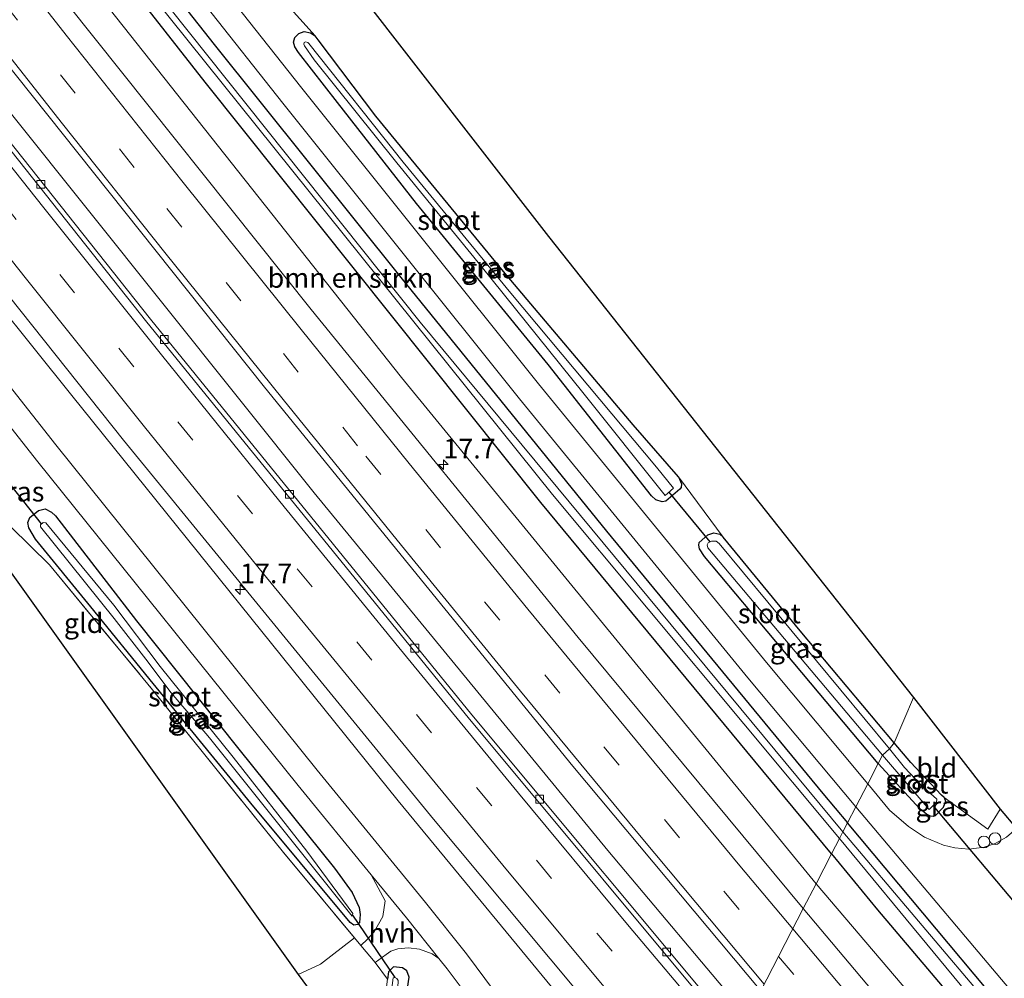
# Model space of a CAD drawing. Units: metres. Extents: x 166717 to 169239, y 456250 to 462501.
# Drawn here: x 168077 to 168202, y 457648 to 457770 of the extents above; entities that cross this region are included whole.
import ezdxf
from ezdxf.enums import TextEntityAlignment as Align

# ---------------------------------------------------------------- set-up
doc = ezdxf.new("R2010")
doc.units = ezdxf.units.M
doc.linetypes.add('IE-TERREINAFSCHEIDING', pattern=[10, 8, -2])
doc.linetypes.add('VW-3-9_STREEP', pattern=[12, 3, -9])
doc.layers.get('0').update_dxf_attribs({"lineweight": 25})
for name, color, linetype, lineweight in [('B-ME-AL-OVERIG-S-B1', 7, 'Continuous', 18), ('B-ME-AM-KILOMETR-S-B1', 7, 'Continuous', 18), ('B-ME-BV-GELEIDECONSTRUCTIE-GELEIDERAIL-L-B1', 213, 'BV-GELEIDERAIL', 18), ('B-ME-GR-BOMENSTRUIKEN-GV-B6', 93, 'Continuous', 18), ('B-ME-IE-GRASLAND-GV-B6', 93, 'Continuous', 18), ('B-ME-IE-GRONDWERKLIJN-GROND_INGERICHT-GV-B6', 253, 'Continuous', 18), ('B-ME-IE-HULPGEOMETRIE-L-B1', 53, 'Continuous', 18), ('B-ME-IE-TERREINAFSCHEIDING-RASTERHEKWERK-L-B1', 8, 'IE-TERREINAFSCHEIDING', 18), ('B-ME-OG-WATER-GV-B6', 153, 'Continuous', 18), ('B-ME-VH-VERH_SOORT-BETON-OVERIG-GV-B6', 8, 'IE-TERREINAFSCHEIDING-NATUURLIJK-HOUTWAL', 18), ('B-ME-VH-VERH_SOORT-BITUMEN-GV-B6', 8, 'IE-TERREINAFSCHEIDING-NATUURLIJK-HOUTWAL', 18), ('B-ME-VH-VERH_SOORT-HALF_VERHARDING-GV-B6', 8, 'IE-TERREINAFSCHEIDING-NATUURLIJK-HOUTWAL', 18), ('B-ME-VV-KOLK-S-B1', 8, 'Continuous', 18), ('B-ME-VW-MARKERING-39STREEP-015-L-B1', 255, 'VW-3-9_STREEP', 18), ('B-ME-VW-MARKERING-STREEP-015-L-B1', 7, 'Continuous', 18)]:
    doc.layers.add(name, color=color, linetype=linetype, lineweight=lineweight)
for name, color, linetype in [('B-ME-GW-INSTEEKWATERGANG-L-B1', 10, 'Continuous'), ('B-ME-KG-KADASTRAAL-OPNAMEDTMGRENS-L-B1', 10, 'Continuous'), ('B-ME-KW-DUIKER-L-B1', 10, 'Continuous')]:
    doc.layers.add(name, color=color, linetype=linetype)
doc.styles.add('NLCS-ISO', font='NLCS-ISO.TTF')
doc.linetypes.add('BV-GELEIDERAIL', pattern='A,10,-3,[108,NLCS.SHX,S=1,R=0,X=0,Y=0],-3', length=16)
doc.linetypes.add('IE-TERREINAFSCHEIDING-NATUURLIJK-HOUTWAL', pattern='A,7,-1.5,[67,NLCS.SHX,S=0.75,R=45,X=0,Y=0],-1.5,7,-1.5,[70,NLCS.SHX,S=0.75,R=0,X=0,Y=0],-1.5', length=20)

# ---------------------------------------------------------------- blocks, each defined once
blk = doc.blocks.new('hecto')
for p, q in [((0, 0.625), (-0.625, 0)), ((0, -0.625), (0, 0.625)), ((-0.625, 0), (0.625, 0)), ((0.625, 0), (0, -0.625))]:
    blk.add_line(p, q)
blk = doc.blocks.new('dtb')
blk.add_circle((0, 0), 0.75)
blk = doc.blocks.new('kolk')
blk.add_lwpolyline([(-0.5, -0.5), (0.5, -0.5), (0.5, 0.5), (-0.5, 0.5)], close=True)

msp = doc.modelspace()

# ---------------------------------------------------------------- linework, layer by layer
at = {"layer": 'B-ME-BV-GELEIDECONSTRUCTIE-GELEIDERAIL-L-B1'}
msp.add_polyline3d([(168673.863, 457091.133, 11.709), (168635.119, 457132.594, 11.659), (168586.211, 457185.363, 11.509), (168541.702, 457233.203, 11.445), (168498.187, 457280.051, 11.304), (168459.199, 457322.093, 11.201), (168417.718, 457366.674, 11.141), (168417.397, 457367.019, 11.141), (168371.217, 457416.92, 11.014), (168330.5, 457460.964, 10.929), (168291.846, 457503.277, 10.771), (168250.968, 457549.013, 10.754), (168212.352, 457593.183, 10.733), (168169.681, 457643.298, 10.716), (168151.983, 457664.336, 10.723), (168114.721, 457709.694, 10.753), (168076.528, 457757.535, 10.788), (168043.705, 457799.588, 10.783), (168012.08, 457840.894, 10.753), (167978.308, 457885.54, 10.681), (167943.588, 457932.913, 10.685)], dxfattribs=at)
at = {"layer": 'B-ME-GR-BOMENSTRUIKEN-GV-B6'}
for points in [[(168076.305, 457793.194, 9.887), (168100.917, 457761.797, 9.869), (168143.469, 457708.476, 9.907), (168180.321, 457663.909, 9.903), (168178.363, 457660.115, 10.01), (168125.805, 457724.351, 10.014), (168073.211, 457790.729, 9.895), (168076.305, 457793.194, 9.887)], [(168039.252, 457778.271, 10.142), (168054.978, 457758.257, 10.13), (168083.979, 457722.038, 10.147), (168125.374, 457670.662, 10.057), (168161.304, 457627.073, 10.116), (168156.269, 457619.912, 9.815), (168153.214, 457624.678, 9.839), (168146.8, 457633.983, 9.813), (168139.933, 457643.361, 9.771), (168134.052, 457651.258, 9.835), (168128.835, 457657.761, 9.826), (168115.093, 457674.547, 9.86), (168081.955, 457715.781, 9.916), (168056.841, 457747.677, 9.907), (168043.34, 457764.671, 9.903), (168036.129, 457773.608, 9.903)], [(168379.929, 457432.6995, 10.017), (168304.631, 457514.966, 9.932), (168239.447, 457588.382, 9.877), (168178.363, 457660.115, 10.01), (168180.321, 457663.909, 9.903), (168186.168, 457656.807, 9.9), (168221.117, 457615.584, 9.82), (168255.144, 457576.641, 9.766), (168301.167, 457525.862, 9.736), (168305.284, 457522.269, 9.409), (168306.69, 457521.957, 9.406), (168306.808, 457522.813, 9.452), (168305.006, 457526.323, 9.702), (168313.942, 457515.881, 9.702), (168325.102, 457501.379, 9.706), (168337.686, 457485.138, 9.787), (168349.218, 457472.07, 9.783), (168370.706, 457448.763, 9.855), (168386.223, 457433.624, 9.868)]]:
    msp.add_polyline3d(points, dxfattribs=at)
at = {"layer": 'B-ME-GW-INSTEEKWATERGANG-L-B1'}
for points in [[(168078.195, 457796.812, 9.86), (168102.028, 457766.566, 9.92), (168125.709, 457737.018, 9.869), (168151.813, 457704.85, 9.916), (168179.229, 457671.598, 9.895), (168182.361, 457667.859, 9.887)], [(168180.321, 457663.909, 9.903), (168143.469, 457708.476, 9.907), (168100.917, 457761.797, 9.869), (168076.305, 457793.194, 9.887)], [(168160.925, 457711.734, 9.698), (168161.296, 457710.869, 9.728), (168161.268, 457710.378, 9.732), (168161.086, 457710.162, 9.728), (168159.316, 457708.66, 9.724), (168158.858, 457708.581, 9.719), (168158.072, 457708.82, 9.724), (168157.511, 457709.348, 9.719), (168144.382, 457725.98, 9.694), (168127.72, 457746.411, 9.792), (168117.691, 457759.214, 9.801), (168112.723, 457765.544, 9.822), (168112.276, 457766.288, 9.822), (168112.125, 457766.852, 9.822), (168112.278, 457767.463, 9.822), (168112.802, 457767.975, 9.822), (168113.475, 457768.218, 9.822), (168114.262, 457768.06, 9.826), (168114.85, 457767.651, 9.826)], [(168160.925, 457711.734, 9.698), (168155.198, 457718.352, 9.677), (168138.731, 457737.784, 9.685), (168122.54, 457757.487, 9.698), (168115.251, 457767.168, 9.826), (168114.85, 457767.651, 9.826)], [(168079.391, 457703.855, 10.006), (168078.561, 457705.292, 9.993), (168078.429, 457705.955, 9.942), (168078.67, 457706.565, 9.912), (168079.762, 457707.481, 9.886), (168080.633, 457707.684, 9.873), (168081.439, 457707.276, 9.873), (168081.915, 457706.811, 9.873), (168092.213, 457693.476, 9.86), (168105.161, 457677.223, 9.792), (168117.312, 457662.109, 9.818), (168119.539, 457659.016, 9.86), (168120.422, 457657.104, 9.835), (168120.581, 457656.215, 9.779), (168120.463, 457655.211, 9.775), (168120.266, 457654.958, 9.788), (168119.752, 457654.89, 9.801), (168119.287, 457655.205, 9.805), (168106.712, 457670.368, 9.826), (168094.313, 457685.541, 9.822), (168086.42, 457695.27, 9.946), (168079.391, 457703.855, 10.006)], [(168186.248, 457675.389, 9.712), (168172.172, 457692.169, 9.69), (168164.217, 457701.632, 9.694), (168163.609, 457702.602, 9.694), (168163.503, 457703.063, 9.694), (168163.565, 457703.426, 9.694), (168164.629, 457704.378, 9.694), (168165.424, 457704.658, 9.698), (168166.173, 457704.474, 9.698), (168166.601, 457704.084, 9.698)], [(168188.283, 457678.016, 9.634), (168176.364, 457692.201, 9.596), (168166.601, 457704.084, 9.698)], [(168194.595, 457671.06, 9.727), (168194.266, 457671.349, 9.727), (168192.223, 457673.565, 9.727), (168190.383, 457675.497, 9.727), (168188.283, 457678.016, 9.634)], [(168194.595, 457671.06, 9.727), (168194.796, 457670.612, 9.732), (168194.484, 457669.792, 9.732), (168193.456, 457668.747, 9.727), (168193.229, 457668.666, 9.727), (168192.884, 457668.706, 9.727), (168192.365, 457668.953, 9.727), (168191.518, 457669.628, 9.723), (168186.248, 457675.389, 9.712)], [(168305.006, 457526.323, 9.702), (168252.846, 457584.665, 9.734), (168211.243, 457633.365, 9.853), (168182.361, 457667.859, 9.887)], [(168180.321, 457663.909, 9.903), (168186.168, 457656.807, 9.9), (168221.117, 457615.584, 9.82), (168255.144, 457576.641, 9.766), (168301.167, 457525.862, 9.736), (168305.284, 457522.269, 9.409), (168306.69, 457521.957, 9.406), (168306.808, 457522.813, 9.452), (168305.006, 457526.323, 9.702)], [(168127.29, 457641.163, 9.655), (168126.391, 457642.724, 9.694), (168126.17, 457644.377, 9.737), (168126.771, 457648.298, 9.801), (168126.488, 457649.077, 9.796), (168125.934, 457649.487, 9.796), (168124.781, 457649.592, 9.792), (168124.137, 457648.974, 9.788), (168124.017, 457648.04, 9.746)]]:
    msp.add_polyline3d(points, dxfattribs=at)
at = {"layer": 'B-ME-IE-GRASLAND-GV-B6'}
for points in [[(167941.813, 457931.563, 9.996), (167946.373, 457935.03, 10.187), (167971.212, 457901.026, 10.245), (168006.545, 457853.499, 10.202), (168041.192, 457808.249, 10.245), (168074.977, 457765.091, 10.236), (168108.446, 457723.123, 10.236), (168147.54, 457675.041, 10.189), (168171.357, 457646.546, 10.136), (168168.514, 457641.039, 10.017), (168134.74, 457681.575, 9.976), (168093.973, 457731.73, 10.01), (168058.815, 457776.102, 10.021), (168018.755, 457827.974, 9.939), (167978.203, 457881.809, 9.991), (167941.813, 457931.563, 9.996)], [(167926.348, 457919.809, 9.77), (167932.107, 457924.187, 10.142), (167978.439, 457861.026, 10.288), (168016.478, 457810.822, 10.305), (168052.871, 457763.714, 10.241), (168090.54, 457716.393, 10.219), (168129.867, 457668.344, 10.249), (168162.45, 457629.293, 10.219), (168161.304, 457627.073, 10.116), (168125.374, 457670.662, 10.057), (168083.979, 457722.038, 10.147), (168054.978, 457758.257, 10.13), (168039.252, 457778.271, 10.142), (168023.162, 457796.749, 10.185), (167999.49, 457825.187, 10.019), (167988.122, 457835.815, 9.895), (167974.419, 457854.594, 9.916), (167957.446, 457876.89, 9.916), (167941.504, 457899.078, 9.907), (167926.348, 457919.809, 9.77)], [(168109.03, 457774.197, 9.843), (168114.85, 457767.651, 9.826), (168114.262, 457768.06, 9.826), (168113.475, 457768.218, 9.822), (168112.802, 457767.975, 9.822), (168112.278, 457767.463, 9.822), (168112.125, 457766.852, 9.822), (168112.276, 457766.288, 9.822), (168112.723, 457765.544, 9.822), (168117.691, 457759.214, 9.801), (168127.72, 457746.411, 9.792), (168144.382, 457725.98, 9.694), (168157.511, 457709.348, 9.719), (168158.072, 457708.82, 9.724), (168158.858, 457708.581, 9.719), (168159.316, 457708.66, 9.724), (168161.086, 457710.162, 9.728), (168161.268, 457710.378, 9.732), (168161.296, 457710.869, 9.728), (168160.925, 457711.734, 9.698), (168166.601, 457704.084, 9.698), (168166.173, 457704.474, 9.698), (168165.424, 457704.658, 9.698), (168164.629, 457704.378, 9.694), (168163.565, 457703.426, 9.694), (168163.503, 457703.063, 9.694), (168163.609, 457702.602, 9.694), (168164.217, 457701.632, 9.694), (168172.172, 457692.169, 9.69), (168186.248, 457675.389, 9.712), (168184.924, 457672.823, 9.821), (168172.066, 457688.186, 9.805), (168143.153, 457723.552, 9.801), (168113.158, 457761.032, 9.86), (168083.862, 457798.083, 9.852)], [(168081.451, 457796.202, 9.918), (168110.757, 457759.139, 9.864), (168140.767, 457721.639, 9.867), (168169.702, 457686.247, 9.87), (168183.403, 457669.877, 9.888), (168182.361, 457667.859, 9.887), (168179.229, 457671.598, 9.895), (168151.813, 457704.85, 9.916), (168125.709, 457737.018, 9.869), (168102.028, 457766.566, 9.92), (168078.195, 457796.812, 9.86)], [(168078.195, 457796.812, 9.86), (168102.028, 457766.566, 9.92), (168125.709, 457737.018, 9.869), (168151.813, 457704.85, 9.916), (168179.229, 457671.598, 9.895), (168182.361, 457667.859, 9.887), (168181.773, 457666.72, 9.076), (168128.157, 457731.374, 9.079), (168084.145, 457786.665, 9.074)], [(168094.281, 457772.642, 9.074), (168144.961, 457709.484, 9.074), (168181.331, 457665.864, 9.074), (168180.321, 457663.909, 9.903), (168143.469, 457708.476, 9.907), (168100.917, 457761.797, 9.869), (168076.305, 457793.194, 9.887)], [(168073.211, 457790.729, 9.895), (168125.805, 457724.351, 10.014), (168178.363, 457660.115, 10.01), (168176.748, 457656.987, 10.029), (168148.191, 457691.351, 10.044), (168114.362, 457732.984, 10.108), (168083.458, 457771.708, 10.083)], [(168115.251, 457767.168, 9.826), (168122.54, 457757.487, 9.698), (168138.731, 457737.784, 9.685), (168155.198, 457718.352, 9.677), (168160.925, 457711.734, 9.698), (168161.296, 457710.869, 9.728), (168161.268, 457710.378, 9.732), (168161.086, 457710.162, 9.728), (168159.316, 457708.66, 9.724), (168158.858, 457708.581, 9.719), (168158.072, 457708.82, 9.724), (168157.511, 457709.348, 9.719), (168144.382, 457725.98, 9.694), (168127.72, 457746.411, 9.792), (168117.691, 457759.214, 9.801), (168112.723, 457765.544, 9.822), (168112.276, 457766.288, 9.822), (168112.125, 457766.852, 9.822), (168112.278, 457767.463, 9.822), (168112.802, 457767.975, 9.822), (168113.475, 457768.218, 9.822), (168114.262, 457768.06, 9.826), (168114.85, 457767.651, 9.826), (168115.251, 457767.168, 9.826)], [(168148.804, 457722.422, 8.912), (168159.237, 457709.374, 8.912), (168160.312, 457710.31, 8.912), (168158.12, 457712.967, 8.912), (168150.963, 457721.535, 8.912), (168139.655, 457735.017, 8.912), (168126.008, 457751.629, 8.912), (168114.052, 457766.712, 8.912), (168113.936, 457766.84, 8.912), (168113.648, 457766.927, 8.912), (168113.475, 457766.825, 8.912), (168113.418, 457766.63, 8.912), (168113.5, 457766.388, 8.912), (168114.748, 457764.646, 8.912), (168125.203, 457751.554, 8.912), (168135.891, 457738.47, 8.912), (168148.804, 457722.422, 8.912)], [(168054.41, 457745.754, 9.883), (168079.529, 457713.851, 9.892), (168112.685, 457672.594, 9.836), (168121.948, 457661.279, 9.813), (168123.747, 457657.948, 9.788), (168123.434, 457655.963, 9.775), (168122.316, 457654.05, 9.784), (168121.507, 457653.113, 9.788), (168120.627, 457652.315, 9.788), (168119.826, 457653.279, 9.86), (168110.824, 457664.107, 9.937), (168094.242, 457684.719, 9.916), (168081.15, 457700.577, 10.095), (168076.246, 457705.383, 10.001)], [(168119.287, 457655.205, 9.805), (168119.752, 457654.89, 9.801), (168120.266, 457654.958, 9.788), (168120.463, 457655.211, 9.775), (168120.581, 457656.215, 9.779), (168120.422, 457657.104, 9.835), (168119.539, 457659.016, 9.86), (168117.312, 457662.109, 9.818), (168105.161, 457677.223, 9.792), (168092.213, 457693.476, 9.86), (168081.915, 457706.811, 9.873), (168081.439, 457707.276, 9.873), (168080.633, 457707.684, 9.873), (168079.762, 457707.481, 9.886), (168078.67, 457706.565, 9.912), (168078.429, 457705.955, 9.942), (168078.561, 457705.292, 9.993), (168079.391, 457703.855, 10.006), (168086.42, 457695.27, 9.946), (168094.313, 457685.541, 9.822), (168106.712, 457670.368, 9.826), (168119.287, 457655.205, 9.805)], [(168081.915, 457706.811, 9.873), (168092.213, 457693.476, 9.86), (168105.161, 457677.223, 9.792), (168117.312, 457662.109, 9.818), (168119.539, 457659.016, 9.86), (168120.422, 457657.104, 9.835), (168120.581, 457656.215, 9.779), (168120.463, 457655.211, 9.775), (168120.266, 457654.958, 9.788), (168119.752, 457654.89, 9.801), (168119.287, 457655.205, 9.805), (168106.712, 457670.368, 9.826), (168094.313, 457685.541, 9.822), (168086.42, 457695.27, 9.946), (168079.391, 457703.855, 10.006), (168078.561, 457705.292, 9.993), (168078.429, 457705.955, 9.942), (168078.67, 457706.565, 9.912), (168079.762, 457707.481, 9.886), (168080.633, 457707.684, 9.873), (168081.439, 457707.276, 9.873), (168081.915, 457706.811, 9.873)], [(168101.46, 457678.627, 8.997), (168119.552, 457656.014, 8.997), (168119.645, 457656.348, 8.993), (168113.803, 457664.248, 8.993), (168104.436, 457676.178, 8.993), (168095.216, 457687.691, 8.997), (168089.327, 457695.467, 8.997), (168080.703, 457705.901, 8.993), (168080.355, 457705.969, 8.993), (168080.02, 457705.661, 8.993), (168080.026, 457705.416, 8.993), (168089.359, 457693.786, 8.993), (168093.391, 457688.599, 8.997), (168096.587, 457684.364, 8.993), (168099.067, 457681.439, 8.997), (168101.46, 457678.627, 8.997)], [(168166.601, 457704.084, 9.698), (168176.364, 457692.201, 9.596), (168188.283, 457678.016, 9.634), (168187.679, 457677.242, 8.959), (168166.081, 457703.299, 8.959), (168165.694, 457703.568, 8.959), (168165.127, 457703.604, 8.959), (168164.673, 457703.355, 8.959), (168164.558, 457703.108, 8.959), (168164.664, 457702.755, 8.959), (168186.788, 457676.434, 8.959), (168186.248, 457675.389, 9.712), (168172.172, 457692.169, 9.69), (168164.217, 457701.632, 9.694), (168163.609, 457702.602, 9.694), (168163.503, 457703.063, 9.694), (168163.565, 457703.426, 9.694), (168164.629, 457704.378, 9.694), (168165.424, 457704.658, 9.698), (168166.173, 457704.474, 9.698), (168166.601, 457704.084, 9.698)], [(168187.679, 457677.242, 8.959), (168188.283, 457678.016, 9.634), (168190.383, 457675.497, 9.727), (168192.223, 457673.565, 9.727), (168194.266, 457671.349, 9.727), (168194.595, 457671.06, 9.727), (168194.796, 457670.612, 9.732), (168194.484, 457669.792, 9.732), (168193.456, 457668.747, 9.727), (168193.229, 457668.666, 9.727), (168192.884, 457668.706, 9.727), (168192.365, 457668.953, 9.727), (168191.518, 457669.628, 9.723), (168186.248, 457675.389, 9.712), (168186.788, 457676.434, 8.959), (168192.703, 457669.533, 8.957), (168193.648, 457670.471, 8.957), (168193.698, 457670.873, 8.957), (168191.652, 457672.665, 8.957), (168189.571, 457674.884, 8.957), (168187.679, 457677.242, 8.959)], [(168184.924, 457672.823, 9.821), (168186.248, 457675.389, 9.712), (168191.518, 457669.628, 9.723), (168192.365, 457668.953, 9.727), (168192.884, 457668.706, 9.727), (168193.229, 457668.666, 9.727), (168193.456, 457668.747, 9.727), (168194.484, 457669.792, 9.732), (168194.796, 457670.612, 9.732), (168194.595, 457671.06, 9.727), (168200.143, 457667.059, 9.727), (168201.705, 457669.578, 9.685), (168203.808, 457667.14, 9.773), (168202.521, 457666.064, 9.744), (168201.099, 457665.227, 9.74), (168199.683, 457664.766, 9.744), (168197.744, 457664.533, 9.762), (168195.948, 457664.692, 9.766), (168194.515, 457665.036, 9.77), (168192.105, 457666.043, 9.779), (168190.104, 457667.392, 9.8), (168187.69, 457669.477, 9.817), (168184.924, 457672.823, 9.821)], [(168305.006, 457526.323, 9.702), (168252.846, 457584.665, 9.734), (168211.243, 457633.365, 9.853), (168182.361, 457667.859, 9.887), (168183.403, 457669.877, 9.888), (168206.43, 457642.593, 9.851), (168229.913, 457615.065, 9.86), (168258.469, 457582.31, 9.898), (168290.674, 457546.194, 9.89), (168302.187, 457533.427, 9.987), (168306.816, 457528.174, 10.009), (168310.224, 457524.118, 9.992), (168313.488, 457520.029, 10.022), (168316.737, 457515.755, 10.017), (168322.057, 457508.361, 10.034), (168330.956, 457495.919, 9.979), (168334.86, 457490.768, 9.983), (168338.761, 457485.942, 9.992), (168342.941, 457481.196, 9.983), (168353.139, 457469.84, 9.983), (168373.427, 457448.143, 10.009), (168379.58, 457441.788, 9.983), (168384.365, 457437.306, 9.979), (168388.853, 457433.163, 10)], [(168182.361, 457667.859, 9.887), (168211.243, 457633.365, 9.853), (168252.846, 457584.665, 9.734), (168305.006, 457526.323, 9.702), (168306.808, 457522.813, 9.452), (168306.69, 457521.957, 9.406), (168305.284, 457522.269, 9.409), (168301.167, 457525.862, 9.736), (168255.144, 457576.641, 9.766), (168221.117, 457615.584, 9.82), (168186.168, 457656.807, 9.9), (168180.321, 457663.909, 9.903), (168181.331, 457665.864, 9.074), (168216.976, 457622.745, 9.076), (168250.958, 457583.248, 9.076), (168303.511, 457525.16, 9.076), (168304.044, 457525.75, 9.076), (168289.495, 457541.675, 9.076), (168239.343, 457598.761, 9.076), (168181.773, 457666.72, 9.076), (168182.361, 457667.859, 9.887)], [(168304.631, 457514.966, 9.932), (168379.929, 457432.6995, 10.017), (168391.41, 457420.156, 10.03), (168430.049, 457378.54, 10.092), (168427.929, 457376.5, 10.215), (168388.317, 457419.133, 10.183), (168350.195, 457460.41, 10.107), (168316.552, 457497.109, 10.149), (168280.792, 457536.858, 10.068), (168240.441, 457582.382, 10.055), (168209.04, 457618.596, 9.996), (168176.748, 457656.987, 10.029), (168178.363, 457660.115, 10.01), (168239.447, 457588.382, 9.877), (168304.631, 457514.966, 9.932)], [(168127.29, 457641.163, 9.655), (168126.391, 457642.724, 9.694), (168126.17, 457644.377, 9.737), (168126.771, 457648.298, 9.801), (168126.488, 457649.077, 9.796), (168125.934, 457649.487, 9.796), (168124.781, 457649.592, 9.792), (168124.137, 457648.974, 9.788), (168124.017, 457648.04, 9.746), (168122.443, 457650.131, 9.724), (168123.838, 457651.164, 9.724), (168124.444, 457651.596, 9.724), (168125.32, 457651.878, 9.728), (168126.67, 457652.017, 9.737), (168128.105, 457651.835, 9.728), (168129.685, 457651.262, 9.788), (168130.547, 457650.673, 9.809), (168131.599, 457649.362, 9.811), (168134.523, 457645.436, 9.779), (168127.29, 457641.163, 9.655)], [(168124.017, 457648.04, 9.746), (168124.137, 457648.974, 9.788), (168124.781, 457649.592, 9.792), (168125.934, 457649.487, 9.796), (168126.488, 457649.077, 9.796), (168126.771, 457648.298, 9.801), (168126.17, 457644.377, 9.737)], [(168125.229, 457648.13, 8.903), (168124.951, 457648.246, 8.903), (168124.74, 457648.201, 8.903), (168124.07, 457642.814, 8.903)]]:
    msp.add_polyline3d(points, dxfattribs=at)
at = {"layer": 'B-ME-IE-GRONDWERKLIJN-GROND_INGERICHT-GV-B6'}
for points in [[(168095.161, 457805.685, 9.54), (168144.462, 457742.235, 9.493), (168190.726, 457683.758, 9.467), (168188.283, 457678.016, 9.634), (168176.364, 457692.201, 9.596), (168166.601, 457704.084, 9.698), (168160.925, 457711.734, 9.698), (168155.198, 457718.352, 9.677), (168138.731, 457737.784, 9.685), (168122.54, 457757.487, 9.698), (168115.251, 457767.168, 9.826), (168114.85, 457767.651, 9.826), (168109.03, 457774.197, 9.843)], [(168062.941, 457723.487, 10.001), (168068.605, 457716.174, 10.134), (168071.442, 457712.28, 10.181), (168074.043, 457708.293, 10.125), (168076.246, 457705.383, 10.001), (168081.15, 457700.577, 10.095), (168094.242, 457684.719, 9.916), (168110.824, 457664.107, 9.937), (168119.826, 457653.279, 9.86), (168115.53, 457649.921, 9.886), (168112.679, 457648.635, 9.886), (168060.923, 457721.064, 10.036), (168062.941, 457723.487, 10.001)], [(168190.726, 457683.758, 9.467), (168201.705, 457669.578, 9.685), (168200.143, 457667.059, 9.727), (168194.595, 457671.06, 9.727), (168194.266, 457671.349, 9.727), (168192.223, 457673.565, 9.727), (168190.383, 457675.497, 9.727), (168188.283, 457678.016, 9.634), (168190.726, 457683.758, 9.467)], [(168112.679, 457648.635, 9.886), (168115.53, 457649.921, 9.886), (168119.826, 457653.279, 9.86), (168120.627, 457652.315, 9.788), (168122.443, 457650.131, 9.724), (168124.017, 457648.04, 9.746), (168123.431, 457643.462, 9.54), (168123.346, 457641.805, 9.54), (168123.805, 457640.331, 9.557), (168123.193, 457639.74, 9.75), (168120.422, 457643.031, 9.754), (168118.625, 457640.587, 9.754), (168112.679, 457648.635, 9.886)]]:
    msp.add_polyline3d(points, dxfattribs=at)
at = {"layer": 'B-ME-IE-HULPGEOMETRIE-L-B1'}
msp.add_polyline3d([(168190.726, 457683.758, 9.467), (168188.283, 457678.016, 9.634), (168187.679, 457677.242, 8.959), (168186.788, 457676.434, 8.959), (168186.248, 457675.389, 9.712), (168184.924, 457672.823, 9.821), (168183.403, 457669.877, 9.888), (168182.361, 457667.859, 9.887), (168181.773, 457666.72, 9.076), (168181.331, 457665.864, 9.074), (168180.321, 457663.909, 9.903), (168178.363, 457660.115, 10.01), (168176.748, 457656.987, 10.029), (168171.357, 457646.546, 10.136)], dxfattribs=at)
at = {"layer": 'B-ME-IE-TERREINAFSCHEIDING-RASTERHEKWERK-L-B1'}
for points in [[(168076.246, 457705.383, 10.001), (168081.15, 457700.577, 10.095), (168094.242, 457684.719, 9.916), (168110.824, 457664.107, 9.937), (168119.826, 457653.279, 9.86)], [(168112.679, 457648.635, 9.886), (168115.53, 457649.921, 9.886), (168119.826, 457653.279, 9.86)]]:
    msp.add_polyline3d(points, dxfattribs=at)
at = {"layer": 'B-ME-KG-KADASTRAAL-OPNAMEDTMGRENS-L-B1'}
for points in [[(167975.859, 457973.506, 9.688), (168009.379, 457953.48, 9.455), (168036.03, 457932.379, 9.647), (168031.198, 457925.216, 9.828), (168039.446, 457887.334, 9.489), (168061.456, 457849.857, 9.672), (168095.161, 457805.685, 9.54), (168144.462, 457742.235, 9.493), (168190.726, 457683.758, 9.467)], [(167919.322, 457913.839, 9.267), (167978.127, 457833.8, 9.51), (167973.789, 457828.337, 9.511), (167972.942, 457827.274, 8.681), (167972.409, 457826.605, 8.711), (167971.482, 457825.442, 9.718), (167970.175, 457823.802, 9.798), (167968.232, 457821.364, 9.775), (167966.985, 457819.799, 9.698), (167965.608, 457818.269, 9.561), (167986.011, 457805.229, 9.71), (167987.528, 457804.267, 9.918), (167994.781, 457799.664, 9.866), (168003.418, 457794.183, 9.838), (168010.422, 457788.174, 9.785), (168028.473, 457762.15, 9.717), (168060.923, 457721.064, 10.036), (168112.679, 457648.635, 9.886), (168118.625, 457640.587, 9.754), (168144.096, 457609.437, 9.719)], [(168190.726, 457683.758, 9.467), (168201.705, 457669.578, 9.685), (168203.808, 457667.14, 9.773), (168206.447, 457664.081, 9.816), (168207.374, 457663.007, 9.797), (168220.031, 457648.339, 9.682), (168243.735, 457620.867, 9.681), (168347.027, 457504.192, 9.578), (168347.319, 457503.869, 9.667), (168347.835, 457503.299, 8.833), (168349.95, 457500.962, 8.833), (168350.672, 457500.164, 9.855), (168353.2, 457497.363, 9.864), (168355.048, 457481.127, 9.98), (168355.045, 457479.357, 9.915), (168379.865, 457451.544, 10.004), (168388.806, 457457.687, 9.889), (168392.982, 457453.225, 9.374), (168447.022, 457394.981, 9.642)]]:
    msp.add_polyline3d(points, dxfattribs=at)
at = {"layer": 'B-ME-KW-DUIKER-L-B1'}
for p, q in [((168080.161, 457705.79, 8.993), (168074.671, 457712.689, 9.061)), ((168159.714, 457709.789, 8.912), (168164.916, 457703.488, 8.959)), ((168211.07, 457648.809, 8.986), (168193.215, 457670.042, 8.957)), ((168119.587, 457656.141, 8.995), (168124.951, 457648.246, 8.903))]:
    msp.add_line(p, q, dxfattribs=at)
at = {"layer": 'B-ME-OG-WATER-GV-B6'}
for points in [[(168044.655, 457836.138, 9.074), (168044.935, 457836.068, 9.074), (168045.55, 457835.468, 9.079), (168084.145, 457786.665, 9.074), (168128.157, 457731.374, 9.079), (168181.773, 457666.72, 9.076), (168181.331, 457665.864, 9.074), (168144.961, 457709.484, 9.074), (168094.281, 457772.642, 9.074), (168062.963, 457812.513, 9.074), (168045.326, 457834.791, 9.074), (168044.621, 457835.846, 9.074), (168044.655, 457836.138, 9.074)], [(168139.655, 457735.017, 8.912), (168150.963, 457721.535, 8.912), (168158.12, 457712.967, 8.912), (168160.312, 457710.31, 8.912), (168159.237, 457709.374, 8.912), (168148.804, 457722.422, 8.912), (168135.891, 457738.47, 8.912), (168125.203, 457751.554, 8.912), (168114.748, 457764.646, 8.912), (168113.5, 457766.388, 8.912), (168113.418, 457766.63, 8.912), (168113.475, 457766.825, 8.912), (168113.648, 457766.927, 8.912), (168113.936, 457766.84, 8.912), (168114.052, 457766.712, 8.912), (168126.008, 457751.629, 8.912), (168139.655, 457735.017, 8.912)], [(168119.645, 457656.348, 8.993), (168119.552, 457656.014, 8.997), (168101.46, 457678.627, 8.997), (168099.067, 457681.439, 8.997), (168096.587, 457684.364, 8.993), (168093.391, 457688.599, 8.997), (168089.359, 457693.786, 8.993), (168080.026, 457705.416, 8.993), (168080.02, 457705.661, 8.993), (168080.355, 457705.969, 8.993), (168080.703, 457705.901, 8.993), (168089.327, 457695.467, 8.997), (168095.216, 457687.691, 8.997), (168104.436, 457676.178, 8.993), (168113.803, 457664.248, 8.993), (168119.645, 457656.348, 8.993)], [(168186.788, 457676.434, 8.959), (168164.664, 457702.755, 8.959), (168164.558, 457703.108, 8.959), (168164.673, 457703.355, 8.959), (168165.127, 457703.604, 8.959), (168165.694, 457703.568, 8.959), (168166.081, 457703.299, 8.959), (168187.679, 457677.242, 8.959), (168186.788, 457676.434, 8.959)], [(168193.648, 457670.471, 8.957), (168192.703, 457669.533, 8.957), (168186.788, 457676.434, 8.959), (168187.679, 457677.242, 8.959), (168189.571, 457674.884, 8.957), (168191.652, 457672.665, 8.957), (168193.698, 457670.873, 8.957), (168193.648, 457670.471, 8.957)], [(168181.773, 457666.72, 9.076), (168239.343, 457598.761, 9.076), (168289.495, 457541.675, 9.076), (168304.044, 457525.75, 9.076), (168303.511, 457525.16, 9.076), (168250.958, 457583.248, 9.076), (168216.976, 457622.745, 9.076), (168181.331, 457665.864, 9.074), (168181.773, 457666.72, 9.076)], [(168149.518, 457613.887, 8.908), (168148.43, 457612.916, 8.904), (168129.5, 457635.235, 8.908), (168124.872, 457640.875, 8.908), (168124.26, 457641.828, 8.903), (168124.102, 457642.316, 8.903), (168124.07, 457642.814, 8.903), (168124.74, 457648.201, 8.903), (168124.951, 457648.246, 8.903), (168125.229, 457648.13, 8.903), (168125.368, 457647.854, 8.908), (168125.18, 457643.514, 8.908), (168125.477, 457642.006, 8.908), (168126.171, 457640.913, 8.908), (168128.042, 457638.864, 8.908), (168145.877, 457618.125, 8.908), (168149.518, 457613.887, 8.908)]]:
    msp.add_polyline3d(points, dxfattribs=at)
at = {"layer": 'B-ME-VH-VERH_SOORT-BETON-OVERIG-GV-B6'}
msp.add_polyline3d([(167941.813, 457931.563, 9.996), (167978.203, 457881.809, 9.991), (168018.755, 457827.974, 9.939), (168058.815, 457776.102, 10.021), (168093.973, 457731.73, 10.01), (168134.74, 457681.575, 9.976), (168168.514, 457641.039, 10.017), (168168.215, 457640.46, 10.014), (168134.261, 457681.212, 9.976), (168093.494, 457731.367, 9.997), (168058.336, 457775.739, 10.019), (168018.276, 457827.611, 9.937), (167977.724, 457881.446, 9.989), (167941.334, 457931.2, 9.994), (167941.813, 457931.563, 9.996)], dxfattribs=at)
at = {"layer": 'B-ME-VH-VERH_SOORT-BITUMEN-GV-B6'}
for points in [[(168171.357, 457646.546, 10.136), (168147.54, 457675.041, 10.189), (168108.446, 457723.123, 10.236), (168074.977, 457765.091, 10.236), (168041.192, 457808.249, 10.245), (168006.545, 457853.499, 10.202), (167971.212, 457901.026, 10.245), (167946.373, 457935.03, 10.187), (167954.954, 457941.552, 10.006), (167993.777, 457888.664, 10.078), (168023.555, 457849.015, 10.194), (168054.546, 457808.753, 10.108), (168083.458, 457771.708, 10.083), (168114.362, 457732.984, 10.108), (168148.191, 457691.351, 10.044), (168176.748, 457656.987, 10.029), (168171.357, 457646.546, 10.136)], [(167932.107, 457924.187, 10.142), (167941.334, 457931.2, 9.994), (167977.724, 457881.446, 9.989), (168018.276, 457827.611, 9.937), (168058.336, 457775.739, 10.019), (168093.494, 457731.367, 9.997), (168134.261, 457681.212, 9.976), (168168.215, 457640.46, 10.014), (168162.45, 457629.293, 10.219), (168129.867, 457668.344, 10.249), (168090.54, 457716.393, 10.219), (168052.871, 457763.714, 10.241), (168016.478, 457810.822, 10.305), (167978.439, 457861.026, 10.288), (167932.107, 457924.187, 10.142)], [(168083.862, 457798.083, 9.852), (168113.158, 457761.032, 9.86), (168143.153, 457723.552, 9.801), (168172.066, 457688.186, 9.805), (168184.924, 457672.823, 9.821), (168183.403, 457669.877, 9.888), (168169.702, 457686.247, 9.87), (168140.767, 457721.639, 9.867), (168110.757, 457759.139, 9.864), (168081.451, 457796.202, 9.918)], [(168056.841, 457747.677, 9.907), (168081.955, 457715.781, 9.916), (168115.093, 457674.547, 9.86), (168128.835, 457657.761, 9.826), (168134.052, 457651.258, 9.835), (168139.933, 457643.361, 9.771), (168146.8, 457633.983, 9.813), (168153.214, 457624.678, 9.839), (168156.269, 457619.912, 9.815), (168153.927, 457617.822, 9.789), (168150.906, 457622.534, 9.813), (168150.632, 457622.961, 9.815), (168144.273, 457632.187, 9.789), (168137.439, 457641.52, 9.747), (168134.523, 457645.436, 9.779), (168131.599, 457649.362, 9.811), (168130.547, 457650.673, 9.809), (168126.427, 457655.809, 9.802), (168121.948, 457661.279, 9.813), (168112.685, 457672.594, 9.836), (168079.529, 457713.851, 9.892), (168054.41, 457745.754, 9.883)], [(168388.853, 457433.163, 10), (168384.365, 457437.306, 9.979), (168379.58, 457441.788, 9.983), (168373.427, 457448.143, 10.009), (168353.139, 457469.84, 9.983), (168342.941, 457481.196, 9.983), (168338.761, 457485.942, 9.992), (168334.86, 457490.768, 9.983), (168330.956, 457495.919, 9.979), (168322.057, 457508.361, 10.034), (168316.737, 457515.755, 10.017), (168313.488, 457520.029, 10.022), (168310.224, 457524.118, 9.992), (168306.816, 457528.174, 10.009), (168302.187, 457533.427, 9.987), (168290.674, 457546.194, 9.89), (168258.469, 457582.31, 9.898), (168229.913, 457615.065, 9.86), (168206.43, 457642.593, 9.851), (168183.403, 457669.877, 9.888), (168184.924, 457672.823, 9.821)], [(168184.924, 457672.823, 9.821), (168187.69, 457669.477, 9.817), (168190.104, 457667.392, 9.8), (168192.105, 457666.043, 9.779), (168194.515, 457665.036, 9.77), (168195.948, 457664.692, 9.766), (168197.744, 457664.533, 9.762), (168199.683, 457664.766, 9.744), (168201.099, 457665.227, 9.74), (168202.521, 457666.064, 9.744)], [(168420.138, 457369.002, 10.388), (168390.264, 457401.126, 10.388), (168356.405, 457437.87, 10.319), (168319.588, 457477.74, 10.26), (168283.267, 457518, 10.273), (168249.046, 457556.421, 10.256), (168213.403, 457597.127, 10.234), (168171.357, 457646.546, 10.136), (168176.748, 457656.987, 10.029), (168209.04, 457618.596, 9.996), (168240.441, 457582.382, 10.055), (168280.792, 457536.858, 10.068), (168316.552, 457497.109, 10.149), (168350.195, 457460.41, 10.107), (168388.317, 457419.133, 10.183), (168427.929, 457376.5, 10.215), (168420.138, 457369.002, 10.388)]]:
    msp.add_polyline3d(points, dxfattribs=at)
at = {"layer": 'B-ME-VH-VERH_SOORT-HALF_VERHARDING-GV-B6'}
msp.add_polyline3d([(168121.948, 457661.279, 9.813), (168126.427, 457655.809, 9.802), (168130.547, 457650.673, 9.809), (168129.685, 457651.262, 9.788), (168128.105, 457651.835, 9.728), (168126.67, 457652.017, 9.737), (168125.32, 457651.878, 9.728), (168124.444, 457651.596, 9.724), (168123.838, 457651.164, 9.724), (168122.443, 457650.131, 9.724), (168120.627, 457652.315, 9.788), (168121.507, 457653.113, 9.788), (168122.316, 457654.05, 9.784), (168123.434, 457655.963, 9.775), (168123.747, 457657.948, 9.788), (168121.948, 457661.279, 9.813)], dxfattribs=at)
at = {"layer": 'B-ME-VW-MARKERING-39STREEP-015-L-B1'}
for points in [[(167950.0563, 457937.8295, 10.1248), (167968.9733, 457911.6318, 10.1263), (167983.1262, 457892.4422, 10.1118), (167997.3876, 457873.3264, 10.123), (168009.5662, 457857.1004, 10.1255), (168024.0696, 457838.0638, 10.1284), (168038.5923, 457819.151, 10.111), (168053.1843, 457800.2943, 10.1168), (168067.8484, 457781.45, 10.0987), (168082.5574, 457762.7284, 10.0992), (168096.0517, 457745.7668, 10.11), (168110.8187, 457727.3689, 10.0984), (168121.2958, 457714.3736, 10.1035), (168136.3447, 457695.8856, 10.1049), (168151.4688, 457677.498, 10.112), (168166.6788, 457659.1871, 10.1161), (168173.6159, 457650.9209, 10.1157)], [(167937.5282, 457928.3074, 10.1438), (167951.7938, 457908.5524, 10.1386), (167965.9598, 457889.2493, 10.1409), (167980.2349, 457870.0014, 10.1404), (167994.5918, 457850.8105, 10.147), (168009.0662, 457831.6736, 10.1441), (168023.5298, 457812.7369, 10.1419), (168038.1491, 457793.769, 10.1413), (168052.767, 457774.9786, 10.143), (168067.5887, 457756.1183, 10.1376), (168082.4707, 457737.4179, 10.1345), (168097.449, 457718.7143, 10.1394), (168112.555, 457700.0936, 10.1391), (168127.6928, 457681.581, 10.1297), (168142.919, 457663.1148, 10.1401), (168156.4934, 457646.7905, 10.1443), (168165.8029, 457635.7876, 10.1397)], [(168173.6159, 457650.9209, 10.1157), (168196.4861, 457623.6693, 10.1145), (168211.9749, 457605.5973, 10.1051), (168227.6284, 457587.5604, 10.0964), (168242.5353, 457570.5099, 10.0972), (168247.7557, 457564.5441, 10.0983), (168263.6571, 457546.7119, 10.1021), (168279.537, 457528.876, 10.1091), (168295.4787, 457511.0694, 10.1111), (168311.5285, 457493.2686, 10.0968), (168327.5742, 457475.6144, 10.108), (168343.7543, 457458.006, 10.1102), (168359.9567, 457440.4438, 10.1125), (168376.2132, 457422.8936, 10.1405), (168392.466, 457405.4082, 10.1671), (168408.7802, 457387.8088, 10.2044), (168423.3553, 457372.0983, 10.2317)]]:
    msp.add_polyline3d(points, dxfattribs=at)
at = {"layer": 'B-ME-VW-MARKERING-STREEP-015-L-B1'}
for points in [[(168175.428, 457654.4306, 10.0476), (168168.7242, 457662.4177, 10.0485), (168156.9886, 457676.5604, 10.051), (168141.835, 457694.9742, 10.0394), (168126.7707, 457713.4449, 10.0307), (168113.0775, 457730.4342, 10.0368), (168098.1355, 457749.0616, 10.0354), (168083.2843, 457767.7458, 10.029), (168068.5495, 457786.4866, 10.0376), (168053.8678, 457805.368, 10.0511), (168039.2408, 457824.3078, 10.0527), (168024.7326, 457843.2362, 10.06), (168010.2233, 457862.3375, 10.0536), (167997.8826, 457878.8063, 10.048), (167983.6863, 457897.9128, 10.0365), (167972.6822, 457912.7879, 10.0454), (167952.9799, 457940.0516, 10.0531)], [(167947.0998, 457935.5824, 10.2128), (167964.8287, 457911.0378, 10.1953), (167979.0616, 457891.7276, 10.1913), (167993.3778, 457872.507, 10.1988), (168007.7852, 457853.4045, 10.2041), (168022.202, 457834.465, 10.2067), (168036.729, 457815.5495, 10.1905), (168051.3555, 457796.6744, 10.202), (168058.9694, 457786.8701, 10.1914), (168069.3557, 457773.5746, 10.1825), (168082.8195, 457756.4957, 10.1779), (168095.8063, 457740.1905, 10.1915), (168110.7763, 457721.571, 10.1934), (168125.7847, 457703.0131, 10.1851), (168140.896, 457684.5405, 10.1907), (168156.1889, 457666.0518, 10.2021), (168171.7877, 457647.3801, 10.1944)], [(167940.4504, 457930.5284, 10.0866), (167954.4494, 457911.1449, 10.0814), (167968.5985, 457891.8623, 10.0783), (167982.7921, 457872.7404, 10.0692), (167997.053, 457853.6743, 10.0767), (168011.4327, 457834.6464, 10.0814), (168025.7034, 457815.9516, 10.087), (168032.9346, 457806.5299, 10.0943), (168047.5246, 457787.6622, 10.0884), (168050.2026, 457784.2405, 10.0868), (168052.5342, 457781.2399, 10.0698), (168065.5434, 457764.6405, 10.0707), (168080.4379, 457745.8442, 10.0615), (168095.377, 457727.1941, 10.0671), (168110.3685, 457708.6012, 10.0605), (168125.4609, 457690.1066, 10.0637), (168140.6413, 457671.638, 10.0613), (168154.4563, 457654.9738, 10.0732), (168167.6371, 457639.3405, 10.0646)], [(167934.5814, 457926.0677, 10.2175), (167950.5036, 457904.0751, 10.2152), (167963.7494, 457886.0519, 10.215), (167977.9305, 457866.9373, 10.2154), (167990.4313, 457850.2268, 10.2226), (168004.8529, 457831.1296, 10.2179), (168019.3357, 457812.1621, 10.2082), (168033.8995, 457793.2381, 10.2158), (168048.5419, 457774.4096, 10.2097), (168063.3116, 457755.5768, 10.2098), (168078.2463, 457736.8089, 10.212), (168093.2227, 457718.0809, 10.2228), (168108.3192, 457699.4344, 10.2159), (168123.4204, 457680.9892, 10.2152), (168138.6583, 457662.5, 10.218), (168153.9817, 457644.0402, 10.2233), (168163.9713, 457632.2398, 10.2194)], [(168425.9937, 457374.6375, 10.1591), (168416.13, 457385.2788, 10.1385), (168399.9151, 457402.7655, 10.1142), (168383.6317, 457420.2945, 10.0774), (168367.3206, 457437.8895, 10.0514), (168355.0291, 457451.1836, 10.0385), (168338.782, 457468.819, 10.0451), (168322.6369, 457486.4997, 10.0336), (168310.1708, 457500.2408, 10.0327), (168294.2314, 457517.9244, 10.0464), (168278.256, 457535.8039, 10.0452), (168262.3381, 457553.7504, 10.0317), (168246.4777, 457571.5988, 10.0256), (168230.7432, 457589.5244, 10.023), (168215.0936, 457607.5844, 10.0396), (168199.5155, 457625.7322, 10.0443), (168175.428, 457654.4306, 10.0476)]]:
    msp.add_polyline3d(points, dxfattribs=at)

# ---------------------------------------------------------------- block references
at = {"layer": 'B-ME-AL-OVERIG-S-B1', "rotation": 90}
for p in [(168201.069, 457665.843, 9.706), (168199.657, 457665.429, 9.698)]:
    msp.add_blockref('dtb', p, dxfattribs=at)
at = {"layer": 'B-ME-AM-KILOMETR-S-B1', "rotation": 90}
for p in [(168131.112, 457713.288, 10.13), (168105.332, 457697.463, 10.283)]:
    msp.add_blockref('hecto', p, dxfattribs=at)
at = {"layer": 'B-ME-VV-KOLK-S-B1', "rotation": 90}
for p in [(168080.063, 457748.84, 9.984), (168095.73, 457729.157, 10.001), (168111.609, 457709.522, 9.98), (168127.48, 457690.015, 9.963), (168143.32, 457670.852, 9.954), (168159.422, 457651.486, 9.933)]:
    msp.add_blockref('kolk', p, dxfattribs=at)

# ---------------------------------------------------------------- texts
at = {"layer": 'B-ME-AM-KILOMETR-S-B1', "ltscale": 0.2, "style": 'NLCS-ISO'}
for p in [(168131.112, 457713.288, 10.13), (168105.332, 457697.463, 10.283)]:
    msp.add_text('17.7', height=2.5, dxfattribs=at).set_placement(p, align=Align.BOTTOM_LEFT)
at = {"layer": 'B-ME-GR-BOMENSTRUIKEN-GV-B6', "ltscale": 0.2, "style": 'NLCS-ISO'}
msp.add_text('bmn en strkn', height=2.5, dxfattribs=at).set_placement((168119.337, 457736.9706), align=Align.MIDDLE_CENTER)
at = {"layer": 'B-ME-IE-GRASLAND-GV-B6', "ltscale": 0.2, "style": 'NLCS-ISO'}
for p in [(168136.7105, 457738.3995), (168136.865, 457738.1505), (168077.1335, 457709.8665), (168175.893, 457690.0235), (168099.505, 457681.287), (168099.505, 457681.287), (168099.8325, 457680.9915), (168190.522, 457673.341), (168194.366, 457669.961)]:
    msp.add_text('gras', height=2.5, dxfattribs=at).set_placement(p, align=Align.MIDDLE_CENTER)
at = {"layer": 'B-ME-IE-GRONDWERKLIJN-GROND_INGERICHT-GV-B6', "ltscale": 0.2, "style": 'NLCS-ISO'}
for s, p in [('gld', (168085.4917, 457693.1851)), ('bld', (168193.6722, 457674.8489))]:
    msp.add_text(s, height=2.5, dxfattribs=at).set_placement(p, align=Align.MIDDLE_CENTER)
at = {"layer": 'B-ME-OG-WATER-GV-B6', "ltscale": 0.2, "style": 'NLCS-ISO'}
for p in [(168131.8015, 457744.3096), (168172.4502, 457694.4221), (168097.662, 457683.8785), (168191.1734, 457672.8216)]:
    msp.add_text('sloot', height=2.5, dxfattribs=at).set_placement(p, align=Align.MIDDLE_CENTER)
at = {"layer": 'B-ME-VH-VERH_SOORT-HALF_VERHARDING-GV-B6', "ltscale": 0.2, "style": 'NLCS-ISO'}
msp.add_text('hvh', height=2.5, dxfattribs=at).set_placement((168124.5629, 457653.8945), align=Align.MIDDLE_CENTER)

doc.saveas('drawing.dxf')
